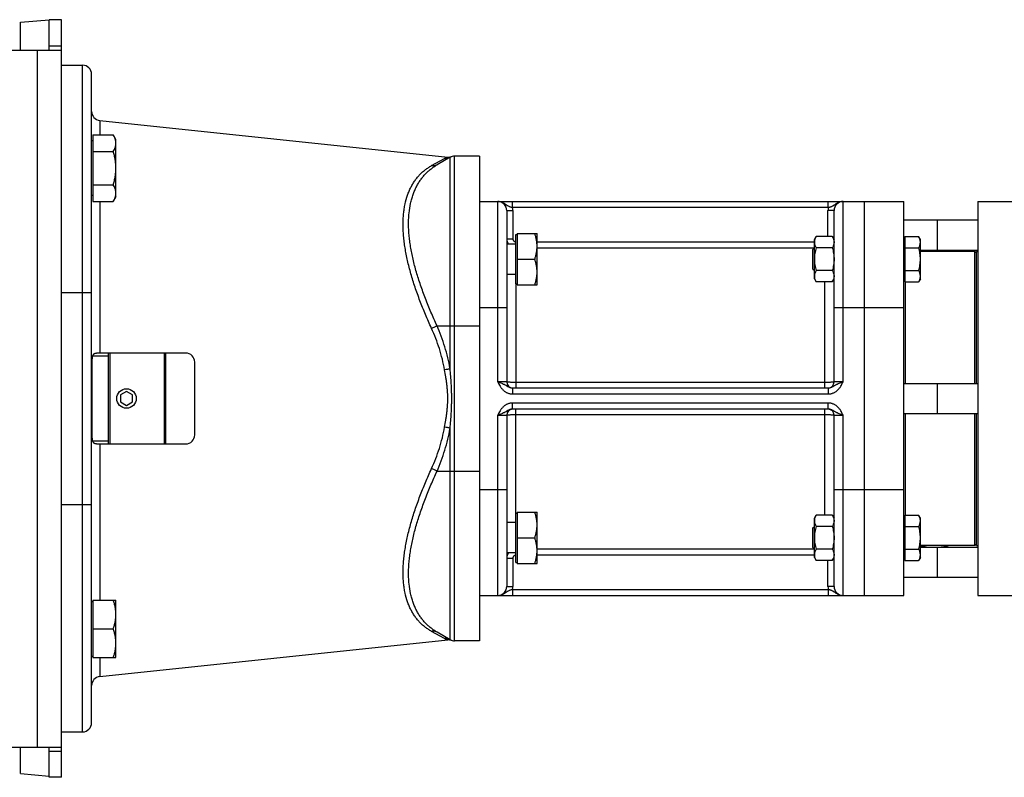
# Model space of a CAD drawing. Units: millimetres. Extents: x -1015 to 1830, y -453 to 914.
# Drawn here: x 802 to 1127, y 648 to 898 of the extents above; entities that cross this region are included whole.
import ezdxf

# ---------------------------------------------------------------- set-up
doc = ezdxf.new("R2010")
doc.units = ezdxf.units.MM
doc.header["$LTSCALE"] = 19.36
doc.layers.get('0').update_dxf_attribs({"linetype": 'CONTINUOUS'})
doc.layers.add('3_ALL_AXES', color=7, linetype='CONTINUOUS')
doc.layers.add('6_ALL_SURFS', color=7, linetype='CONTINUOUS')

msp = doc.modelspace()

# ---------------------------------------------------------------- linework, layer by layer
at = {"color": 7, "linetype": 'CONTINUOUS'}
for p, q in [((802.51, 896.83), (812.01, 897.66)), ((812.01, 897.66), (812.01, 897.66)), ((816.01, 897.66), (812.01, 897.66)), ((816.01, 647.67), (816.01, 897.66)), ((802.51, 887.66), (802.51, 896.83)), ((788.01, 887.66), (816.01, 887.66)), ((816.01, 882.66), (823.01, 882.66)), ((826.01, 665.66), (826.01, 879.66)), ((826.41, 859.65), (826.41, 837.71)), ((826.41, 859.65), (833.16, 859.65)), ((834.01, 858.18), (833.16, 859.65)), ((834.01, 839.18), (834.01, 858.18)), ((826.41, 857.68), (826.01, 857.68)), ((826.41, 854.16), (833.16, 854.16)), ((944.31, 852.26), (939.99, 849.76)), ((944.83, 852.5), (944.83, 852.5)), ((944.83, 852.5), (944.83, 852.5)), ((954.01, 852.66), (945.81, 852.66)), ((954.01, 852.66), (954.01, 692.66)), ((826.41, 843.19), (833.16, 843.19)), ((826.41, 839.68), (826.01, 839.68)), ((834.01, 839.18), (833.16, 837.71)), ((826.41, 837.71), (833.16, 837.71)), ((954.01, 837.66), (1094.01, 837.66)), ((1081.01, 707.66), (1081.01, 837.66)), ((1094.01, 707.66), (1094.01, 837.66)), ((1118.51, 837.66), (1118.51, 707.66)), ((963.01, 834.66), (963.01, 778.16)), ((1071.01, 778.16), (1071.01, 834.66)), ((1094.01, 831.66), (1118.51, 831.66)), ((1105.01, 831.66), (1105.01, 821.66)), ((966.01, 810.53), (966.01, 826.73)), ((966.01, 826.73), (966.41, 826.73)), ((966.41, 827.13), (966.41, 810.13)), ((966.41, 827.13), (973.01, 827.13)), ((973.01, 810.13), (973.01, 827.13)), ((1064.51, 825.13), (1065.09, 826.13)), ((1070.43, 826.13), (1065.09, 826.13)), ((1070.43, 826.13), (1071.01, 825.13)), ((1094.41, 826.13), (1098.93, 826.13)), ((1094.41, 826.13), (1094.41, 811.12)), ((1099.51, 825.13), (1098.93, 826.13)), ((966.01, 823.63), (963.01, 823.63)), ((1064.01, 821.86), (1064.51, 822.36)), ((1064.51, 812.13), (1064.51, 825.13)), ((1070.43, 822.38), (1065.09, 822.38)), ((1094.41, 824.73), (1094.01, 824.73)), ((1094.41, 822.38), (1098.93, 822.38)), ((1099.51, 812.13), (1099.51, 825.13)), ((1064.01, 815.39), (1064.01, 821.86)), ((1099.51, 821.66), (1118.51, 821.66)), ((1118.01, 820.66), (1117.51, 821.16)), ((1117.51, 777.66), (1117.51, 821.16)), ((966.41, 818.63), (972.25, 818.63)), ((966.01, 813.63), (963.01, 813.63)), ((1064.01, 815.39), (1064.51, 814.89)), ((1070.43, 814.87), (1065.09, 814.87)), ((1094.41, 812.53), (1094.01, 812.53)), ((1094.41, 814.87), (1098.93, 814.87)), ((966.01, 810.53), (966.41, 810.53)), ((966.41, 810.13), (973.01, 810.13)), ((1064.51, 812.13), (1065.09, 811.12)), ((1070.43, 811.12), (1065.09, 811.12)), ((1070.43, 811.12), (1071.01, 812.13)), ((1094.41, 811.12), (1098.93, 811.12)), ((1094.51, 811.12), (1094.51, 777.66)), ((1099.51, 812.13), (1098.93, 811.12)), ((831.51, 786.66), (826.28, 786.66)), ((831.51, 787.66), (831.51, 757.66)), ((857.01, 787.66), (831.67, 787.66)), ((832.01, 787.66), (832.01, 757.66)), ((850.01, 757.66), (850.01, 787.66)), ((850.51, 757.66), (850.51, 787.66)), ((826.1, 785.06), (826.1, 760.27)), ((860.01, 760.66), (860.01, 784.66)), ((1094.01, 777.66), (1118.51, 777.66)), ((1105.01, 777.66), (1105.01, 767.66)), ((837.51, 774.97), (835.51, 773.82)), ((835.51, 773.82), (835.51, 771.51)), ((839.51, 773.82), (837.51, 774.97)), ((839.51, 771.51), (839.51, 773.82)), ((964.91, 776.16), (1069.11, 776.16)), ((835.51, 771.51), (837.51, 770.35)), ((837.51, 770.35), (839.51, 771.51)), ((963.01, 767.16), (963.01, 710.66)), ((1069.11, 769.16), (964.91, 769.16)), ((1071.01, 710.66), (1071.01, 767.16)), ((1094.01, 767.66), (1118.51, 767.66)), ((1094.51, 767.66), (1094.51, 734.21)), ((1117.51, 724.16), (1117.51, 767.66)), ((826.28, 758.66), (831.51, 758.66)), ((831.67, 757.66), (857.01, 757.66)), ((966.01, 734.8), (966.41, 734.8)), ((966.01, 718.6), (966.01, 734.8)), ((966.41, 735.2), (973.01, 735.2)), ((966.41, 735.2), (966.41, 718.2)), ((973.01, 718.2), (973.01, 735.2)), ((966.01, 731.7), (963.01, 731.7)), ((1064.51, 733.2), (1065.09, 734.21)), ((1064.51, 720.2), (1064.51, 733.2)), ((1070.43, 734.21), (1065.09, 734.21)), ((1070.43, 734.21), (1071.01, 733.2)), ((1094.41, 732.8), (1094.01, 732.8)), ((1094.41, 734.21), (1098.93, 734.21)), ((1094.41, 734.21), (1094.41, 719.2)), ((1099.51, 733.2), (1098.93, 734.21)), ((1099.51, 720.2), (1099.51, 733.2)), ((1064.01, 729.94), (1064.51, 730.44)), ((1064.01, 723.47), (1064.01, 729.94)), ((1070.43, 730.45), (1065.09, 730.45)), ((1094.41, 730.45), (1098.93, 730.45)), ((966.41, 726.7), (972.25, 726.7)), ((1118.01, 724.66), (1117.51, 724.16)), ((966.01, 721.7), (963.01, 721.7)), ((1064.01, 723.47), (1064.51, 722.97)), ((1070.43, 722.95), (1065.09, 722.95)), ((1094.41, 722.95), (1098.93, 722.95)), ((1099.51, 723.66), (1118.51, 723.66)), ((1099.97, 724.01), (1099.97, 723.66)), ((1105.01, 723.66), (1105.01, 713.66)), ((1108.05, 724.01), (1108.05, 723.66)), ((966.01, 718.6), (966.41, 718.6)), ((966.41, 718.2), (973.01, 718.2)), ((1064.51, 720.2), (1065.09, 719.2)), ((1070.43, 719.2), (1065.09, 719.2)), ((1070.43, 719.2), (1071.01, 720.2)), ((1094.41, 720.6), (1094.01, 720.6)), ((1094.41, 719.2), (1098.93, 719.2)), ((1099.51, 720.2), (1098.93, 719.2)), ((1094.01, 713.66), (1118.51, 713.66)), ((826.01, 705.65), (826.41, 705.65)), ((826.41, 706.15), (826.41, 687.15)), ((826.41, 706.15), (834.01, 706.15)), ((834.01, 687.15), (834.01, 706.15)), ((954.01, 707.66), (1094.01, 707.66)), ((826.41, 696.65), (833.16, 696.65)), ((944.31, 693.07), (939.99, 695.56)), ((954.01, 692.66), (945.81, 692.66)), ((826.01, 687.65), (826.41, 687.65)), ((826.41, 687.15), (834.01, 687.15)), ((816.01, 662.66), (823.01, 662.66)), ((788.01, 657.66), (816.01, 657.66)), ((802.51, 648.92), (802.51, 657.66)), ((802.51, 648.92), (812.01, 648.07)), ((816.01, 647.66), (812.01, 647.66))]:
    msp.add_line(p, q, dxfattribs=at)
at = {"color": 3, "linetype": 'CONTINUOUS'}
for p, q in [((812.01, 887.66), (812.01, 897.66)), ((812.01, 647.67), (812.01, 657.66))]:
    msp.add_line(p, q, dxfattribs=at)
at = {"color": 9, "linetype": 'CONTINUOUS'}
for p, q in [((808.01, 887.66), (808.01, 657.66)), ((812.01, 889.04), (816.01, 889.04)), ((823.01, 662.66), (823.01, 882.66)), ((828.7, 864.42), (828.7, 859.65)), ((938.17, 849.51), (942.5, 851.9)), ((944.31, 782.47), (944.31, 852.26)), ((945.81, 692.66), (945.81, 852.66)), ((828.7, 837.71), (828.7, 787.65)), ((960.01, 778.16), (960.01, 837.66)), ((964.91, 835.66), (964.91, 837.66)), ((1069.11, 835.66), (964.91, 835.66)), ((1069.11, 835.66), (1069.11, 837.66)), ((1074.01, 778.16), (1074.01, 837.66)), ((963.01, 834.66), (965.01, 834.66)), ((965.01, 834.66), (965.01, 825.38)), ((1071.01, 834.66), (1069.01, 834.66)), ((1069.01, 826.13), (1069.01, 834.66)), ((963.01, 825.38), (965.01, 825.38)), ((1071.01, 825.38), (1070.87, 825.38)), ((973.01, 824.37), (1064.51, 824.37)), ((973.01, 822.38), (1064.51, 822.38)), ((966.01, 810.53), (966.01, 776.16)), ((1068.01, 776.16), (1068.01, 811.12)), ((816.01, 807.66), (826.01, 807.66)), ((954.01, 802.66), (963.01, 802.66)), ((1071.01, 802.66), (1094.01, 802.66)), ((939.99, 796.66), (954.01, 796.66)), ((963.01, 778.16), (960.01, 778.16)), ((1068.01, 777.95), (966.01, 777.95)), ((1074.01, 778.16), (1071.01, 778.16)), ((964.91, 776.16), (964.91, 774.16)), ((964.91, 774.16), (1069.11, 774.16)), ((1069.11, 776.16), (1069.11, 774.16)), ((1069.11, 771.16), (964.91, 771.16)), ((964.91, 769.16), (964.91, 771.16)), ((1069.11, 769.16), (1069.11, 771.16)), ((960.01, 767.16), (963.01, 767.16)), ((960.01, 707.66), (960.01, 767.16)), ((966.01, 734.8), (966.01, 769.16)), ((966.01, 767.38), (1068.01, 767.38)), ((1068.01, 734.21), (1068.01, 769.16)), ((1071.01, 767.16), (1074.01, 767.16)), ((1074.01, 707.66), (1074.01, 767.16)), ((944.31, 693.07), (944.31, 762.86)), ((828.7, 757.68), (828.7, 706.15)), ((939.99, 748.66), (954.01, 748.66)), ((954.01, 742.66), (963.01, 742.66)), ((1071.01, 742.66), (1094.01, 742.66)), ((816.01, 737.66), (826.01, 737.66)), ((1064.51, 722.94), (973.01, 722.94)), ((963.01, 719.95), (965.01, 719.95)), ((965.01, 719.95), (965.01, 710.66)), ((1064.51, 720.96), (973.01, 720.96)), ((1069.01, 710.66), (1069.01, 719.2)), ((1071.01, 719.95), (1070.87, 719.95)), ((963.01, 710.66), (965.01, 710.66)), ((964.91, 709.66), (1069.11, 709.66)), ((964.91, 709.66), (964.91, 707.66)), ((1071.01, 710.66), (1069.01, 710.66)), ((1069.11, 709.66), (1069.11, 707.66)), ((942.5, 693.43), (938.17, 695.82)), ((828.7, 687.15), (828.7, 680.91)), ((812.01, 656.28), (816.01, 656.28))]:
    msp.add_line(p, q, dxfattribs=at)
at = {"color": 7, "linetype": 'CONTINUOUS'}
msp.add_circle((837.51, 772.66), 3.23, dxfattribs=at)
for centre, radius, start, end in [((823.01, 879.66), 3, 0, 90), ((829.01, 867.4), 3, 180, 264), ((943.85, 855.33), 3, 264, 289.0114), ((945.81, 849.66), 3, 90, 120), ((960.01, 834.66), 3, 0, 90), ((1074.01, 834.66), 3, 90, 180), ((831.64, 533.1), 254.56, 89.9944, 90.663), ((857.01, 784.66), 3, 0, 90), ((965.01, 778.16), 2, 180, 267.2727), ((1069.01, 778.16), 2, 272.7273, 360), ((965.01, 767.16), 2, 92.7273, 180), ((1069.01, 767.16), 2, 0, 87.2727), ((857.01, 760.66), 3, 270, 360), ((831.66, 1015.21), 257.55, 269.3408, 270.0017), ((1173.16, 777.1), 90.72, 215.7368, 216.0836), ((1035.89, 776.35), 89.45, 323.9139, 324.2656), ((960.01, 710.66), 3, 270, 360), ((1074.01, 710.66), 3, 180, 270), ((943.85, 689.99), 3, 70.9886, 96), ((945.81, 695.66), 3, 240, 270), ((829.01, 677.92), 3, 96, 180), ((823.01, 665.66), 3, 270, 360)]:
    msp.add_arc(centre, radius, start, end, dxfattribs=at)
at = {"color": 9, "linetype": 'CONTINUOUS'}
for centre, radius, start, end in [((960.01, 834.66), 5, 0, 11.537), ((1074.01, 834.66), 5, 168.463, 180), ((966, 825.38), 2.99, 180.004, 215.8669), ((1068.02, 825.38), 2.99, 355.4803, 359.9991), ((966, 719.95), 2.99, 144.1331, 179.996), ((1068.02, 719.95), 2.99, 0.0009, 4.5197), ((960.01, 710.66), 5, 348.463, 360), ((1074.01, 710.66), 5, 180, 191.537)]:
    msp.add_arc(centre, radius, start, end, dxfattribs=at)
at = {"color": 7, "linetype": 'CONTINUOUS'}
for points, knots in [([(834.01, 856.91), (834.01, 857.02), (834, 857.25), (833.96, 857.6), (833.88, 857.95), (833.75, 858.41), (833.52, 858.99), (833.29, 859.43), (833.16, 859.65)], [0, 0, 0, 0, 0.119943, 0.240515, 0.362279, 0.485686, 0.738448, 1, 1, 1, 1]), ([(833.16, 854.16), (833.29, 854.38), (833.52, 854.82), (833.75, 855.4), (833.88, 855.86), (833.96, 856.21), (834, 856.56), (834.01, 856.79), (834.01, 856.91)], [0, 0, 0, 0, 0.261552, 0.514314, 0.637721, 0.759485, 0.880057, 1, 1, 1, 1]), ([(834.01, 848.68), (834.01, 849.14), (833.97, 850.07), (833.8, 851.45), (833.53, 852.82), (833.29, 853.72), (833.16, 854.16)], [0, 0, 0, 0, 0.249983, 0.499976, 0.749982, 1, 1, 1, 1]), ([(833.16, 843.19), (833.29, 843.64), (833.53, 844.54), (833.8, 845.9), (833.97, 847.29), (834.01, 848.21), (834.01, 848.68)], [0, 0, 0, 0, 0.250018, 0.500024, 0.750017, 1, 1, 1, 1]), ([(834.01, 840.45), (834.01, 840.57), (834, 840.8), (833.96, 841.15), (833.88, 841.49), (833.75, 841.96), (833.52, 842.53), (833.29, 842.97), (833.16, 843.19)], [0, 0, 0, 0, 0.119943, 0.240515, 0.362279, 0.485686, 0.738448, 1, 1, 1, 1]), ([(833.16, 837.71), (833.29, 837.93), (833.52, 838.37), (833.75, 838.94), (833.88, 839.41), (833.96, 839.75), (834, 840.1), (834.01, 840.33), (834.01, 840.45)], [0, 0, 0, 0, 0.261552, 0.514314, 0.637721, 0.759485, 0.880057, 1, 1, 1, 1]), ([(973.01, 822.88), (973.01, 823.24), (972.98, 823.96), (972.82, 825.03), (972.58, 826.09), (972.37, 826.78), (972.25, 827.13)], [0, 0, 0, 0, 0.248843, 0.498242, 0.748576, 1, 1, 1, 1]), ([(1065.09, 826.13), (1065, 825.98), (1064.85, 825.68), (1064.66, 825.21), (1064.56, 824.81), (1064.52, 824.49), (1064.51, 824.33), (1064.51, 824.26)], [0, 0, 0, 0, 0.261592, 0.514394, 0.759441, 0.880036, 1, 1, 1, 1]), ([(1070.43, 826.13), (1070.52, 825.98), (1070.68, 825.68), (1070.86, 825.21), (1070.96, 824.81), (1071, 824.49), (1071.01, 824.33), (1071.01, 824.26)], [0, 0, 0, 0, 0.261592, 0.514394, 0.759441, 0.880036, 1, 1, 1, 1]), ([(1099.51, 824.26), (1099.51, 824.33), (1099.5, 824.49), (1099.46, 824.81), (1099.36, 825.21), (1099.18, 825.68), (1099.02, 825.98), (1098.93, 826.13)], [0, 0, 0, 0, 0.119964, 0.240557, 0.485603, 0.738406, 1, 1, 1, 1]), ([(972.25, 818.63), (972.37, 818.97), (972.58, 819.67), (972.82, 820.72), (972.98, 821.8), (973.01, 822.52), (973.01, 822.88)], [0, 0, 0, 0, 0.251424, 0.501758, 0.751157, 1, 1, 1, 1]), ([(1064.51, 824.26), (1064.51, 824.18), (1064.52, 824.02), (1064.56, 823.7), (1064.66, 823.3), (1064.85, 822.83), (1065, 822.53), (1065.09, 822.38)], [0, 0, 0, 0, 0.119964, 0.240557, 0.485603, 0.738406, 1, 1, 1, 1]), ([(1065.09, 822.38), (1065, 822.07), (1064.84, 821.46), (1064.66, 820.52), (1064.54, 819.58), (1064.51, 818.94), (1064.51, 818.63)], [0, 0, 0, 0, 0.250015, 0.500019, 0.750012, 1, 1, 1, 1]), ([(1071.01, 824.26), (1071.01, 824.18), (1071, 824.02), (1070.96, 823.7), (1070.86, 823.3), (1070.68, 822.83), (1070.52, 822.53), (1070.43, 822.38)], [0, 0, 0, 0, 0.119964, 0.240557, 0.485603, 0.738406, 1, 1, 1, 1]), ([(1070.43, 822.38), (1070.52, 822.07), (1070.68, 821.46), (1070.87, 820.52), (1070.98, 819.58), (1071.01, 818.94), (1071.01, 818.63)], [0, 0, 0, 0, 0.250015, 0.500019, 0.750012, 1, 1, 1, 1]), ([(1098.93, 822.38), (1099.02, 822.53), (1099.18, 822.83), (1099.36, 823.3), (1099.46, 823.7), (1099.5, 824.02), (1099.51, 824.18), (1099.51, 824.26)], [0, 0, 0, 0, 0.261592, 0.514394, 0.759441, 0.880036, 1, 1, 1, 1]), ([(1099.51, 818.63), (1099.51, 818.94), (1099.48, 819.58), (1099.37, 820.52), (1099.18, 821.46), (1099.02, 822.07), (1098.93, 822.38)], [0, 0, 0, 0, 0.249986, 0.499979, 0.749983, 1, 1, 1, 1]), ([(973.01, 814.38), (973.01, 814.74), (972.98, 815.46), (972.82, 816.53), (972.58, 817.59), (972.37, 818.28), (972.25, 818.63)], [0, 0, 0, 0, 0.248843, 0.498242, 0.748576, 1, 1, 1, 1]), ([(1064.51, 818.63), (1064.51, 818.31), (1064.54, 817.67), (1064.66, 816.73), (1064.84, 815.79), (1065, 815.18), (1065.09, 814.87)], [0, 0, 0, 0, 0.249986, 0.499979, 0.749983, 1, 1, 1, 1]), ([(1071.01, 818.63), (1071.01, 818.31), (1070.98, 817.67), (1070.87, 816.73), (1070.68, 815.79), (1070.52, 815.18), (1070.43, 814.87)], [0, 0, 0, 0, 0.249986, 0.499979, 0.749983, 1, 1, 1, 1]), ([(1098.93, 814.87), (1099.02, 815.18), (1099.18, 815.79), (1099.37, 816.73), (1099.48, 817.67), (1099.51, 818.31), (1099.51, 818.63)], [0, 0, 0, 0, 0.250015, 0.500019, 0.750012, 1, 1, 1, 1]), ([(972.25, 810.13), (972.37, 810.47), (972.58, 811.17), (972.82, 812.22), (972.98, 813.3), (973.01, 814.02), (973.01, 814.38)], [0, 0, 0, 0, 0.251424, 0.501758, 0.751157, 1, 1, 1, 1]), ([(1065.09, 814.87), (1065, 814.72), (1064.85, 814.42), (1064.66, 813.95), (1064.56, 813.55), (1064.52, 813.24), (1064.51, 813.08), (1064.51, 813)], [0, 0, 0, 0, 0.261592, 0.514394, 0.759441, 0.880036, 1, 1, 1, 1]), ([(1064.51, 813), (1064.51, 812.92), (1064.52, 812.76), (1064.56, 812.44), (1064.66, 812.04), (1064.85, 811.57), (1065, 811.27), (1065.09, 811.12)], [0, 0, 0, 0, 0.119964, 0.240557, 0.485603, 0.738406, 1, 1, 1, 1]), ([(1070.43, 814.87), (1070.52, 814.72), (1070.68, 814.42), (1070.86, 813.95), (1070.96, 813.55), (1071, 813.24), (1071.01, 813.08), (1071.01, 813)], [0, 0, 0, 0, 0.261592, 0.514394, 0.759441, 0.880036, 1, 1, 1, 1]), ([(1071.01, 813), (1071.01, 812.92), (1071, 812.76), (1070.96, 812.44), (1070.86, 812.04), (1070.68, 811.57), (1070.52, 811.27), (1070.43, 811.12)], [0, 0, 0, 0, 0.119964, 0.240557, 0.485603, 0.738406, 1, 1, 1, 1]), ([(1099.51, 813), (1099.51, 813.08), (1099.5, 813.24), (1099.46, 813.55), (1099.36, 813.95), (1099.18, 814.42), (1099.02, 814.72), (1098.93, 814.87)], [0, 0, 0, 0, 0.119964, 0.240557, 0.485603, 0.738406, 1, 1, 1, 1]), ([(1098.93, 811.12), (1099.02, 811.27), (1099.18, 811.57), (1099.36, 812.04), (1099.46, 812.44), (1099.5, 812.76), (1099.51, 812.92), (1099.51, 813)], [0, 0, 0, 0, 0.261592, 0.514394, 0.759441, 0.880036, 1, 1, 1, 1]), ([(828.7, 787.65), (828.59, 787.65), (828.37, 787.64), (828.06, 787.63), (827.75, 787.61), (827.47, 787.57), (827.2, 787.52), (826.96, 787.44), (826.78, 787.35), (826.66, 787.25), (826.58, 787.18), (826.5, 787.09), (826.41, 786.97), (826.32, 786.79), (826.24, 786.55), (826.18, 786.29), (826.15, 786), (826.12, 785.7), (826.11, 785.38), (826.1, 785.17), (826.1, 785.06)], [0, 0, 0, 0, 0.073618, 0.145351, 0.214258, 0.279488, 0.34042, 0.396921, 0.449657, 0.475123, 0.500326, 0.525565, 0.551129, 0.604155, 0.660868, 0.721788, 0.786782, 0.855322, 0.926674, 1, 1, 1, 1]), ([(826.1, 760.27), (826.1, 760.16), (826.11, 759.95), (826.12, 759.63), (826.15, 759.33), (826.18, 759.04), (826.24, 758.78), (826.32, 758.54), (826.41, 758.36), (826.5, 758.23), (826.58, 758.15), (826.66, 758.07), (826.78, 757.98), (826.96, 757.89), (827.2, 757.81), (827.47, 757.76), (827.75, 757.72), (828.06, 757.7), (828.37, 757.69), (828.59, 757.68), (828.7, 757.68)], [0, 0, 0, 0, 0.073326, 0.144678, 0.213218, 0.278212, 0.339132, 0.395845, 0.448871, 0.474435, 0.499674, 0.524877, 0.550343, 0.603079, 0.65958, 0.720512, 0.785742, 0.854649, 0.926382, 1, 1, 1, 1]), ([(973.01, 730.95), (973.01, 731.31), (972.98, 732.03), (972.82, 733.1), (972.58, 734.16), (972.37, 734.86), (972.25, 735.2)], [0, 0, 0, 0, 0.248843, 0.498242, 0.748576, 1, 1, 1, 1]), ([(1065.09, 734.21), (1065, 734.06), (1064.85, 733.76), (1064.66, 733.29), (1064.56, 732.89), (1064.52, 732.57), (1064.51, 732.41), (1064.51, 732.33)], [0, 0, 0, 0, 0.261592, 0.514394, 0.759441, 0.880036, 1, 1, 1, 1]), ([(1064.51, 732.33), (1064.51, 732.25), (1064.52, 732.09), (1064.56, 731.77), (1064.66, 731.37), (1064.85, 730.91), (1065, 730.6), (1065.09, 730.45)], [0, 0, 0, 0, 0.119964, 0.240557, 0.485603, 0.738406, 1, 1, 1, 1]), ([(1070.43, 734.21), (1070.52, 734.06), (1070.68, 733.76), (1070.86, 733.29), (1070.96, 732.89), (1071, 732.57), (1071.01, 732.41), (1071.01, 732.33)], [0, 0, 0, 0, 0.261592, 0.514394, 0.759441, 0.880036, 1, 1, 1, 1]), ([(1071.01, 732.33), (1071.01, 732.25), (1071, 732.09), (1070.96, 731.77), (1070.86, 731.37), (1070.68, 730.91), (1070.52, 730.6), (1070.43, 730.45)], [0, 0, 0, 0, 0.119964, 0.240557, 0.485603, 0.738406, 1, 1, 1, 1]), ([(1099.51, 732.33), (1099.51, 732.41), (1099.5, 732.57), (1099.46, 732.89), (1099.36, 733.29), (1099.18, 733.76), (1099.02, 734.06), (1098.93, 734.21)], [0, 0, 0, 0, 0.119964, 0.240557, 0.485603, 0.738406, 1, 1, 1, 1]), ([(1098.93, 730.45), (1099.02, 730.6), (1099.18, 730.91), (1099.36, 731.37), (1099.46, 731.77), (1099.5, 732.09), (1099.51, 732.25), (1099.51, 732.33)], [0, 0, 0, 0, 0.261592, 0.514394, 0.759441, 0.880036, 1, 1, 1, 1]), ([(972.25, 726.7), (972.37, 727.05), (972.58, 727.74), (972.82, 728.8), (972.98, 729.87), (973.01, 730.59), (973.01, 730.95)], [0, 0, 0, 0, 0.251424, 0.501758, 0.751157, 1, 1, 1, 1]), ([(1065.09, 730.45), (1065, 730.15), (1064.84, 729.54), (1064.66, 728.6), (1064.54, 727.65), (1064.51, 727.02), (1064.51, 726.7)], [0, 0, 0, 0, 0.250015, 0.500019, 0.750012, 1, 1, 1, 1]), ([(1070.43, 730.45), (1070.52, 730.15), (1070.68, 729.54), (1070.87, 728.6), (1070.98, 727.65), (1071.01, 727.02), (1071.01, 726.7)], [0, 0, 0, 0, 0.250015, 0.500019, 0.750012, 1, 1, 1, 1]), ([(1099.51, 726.7), (1099.51, 727.02), (1099.48, 727.65), (1099.37, 728.6), (1099.18, 729.54), (1099.02, 730.15), (1098.93, 730.45)], [0, 0, 0, 0, 0.249986, 0.499979, 0.749983, 1, 1, 1, 1]), ([(973.01, 722.45), (973.01, 722.81), (972.98, 723.53), (972.82, 724.6), (972.58, 725.66), (972.37, 726.36), (972.25, 726.7)], [0, 0, 0, 0, 0.248843, 0.498242, 0.748576, 1, 1, 1, 1]), ([(1064.51, 726.7), (1064.51, 726.38), (1064.54, 725.75), (1064.66, 724.8), (1064.84, 723.87), (1065, 723.25), (1065.09, 722.95)], [0, 0, 0, 0, 0.249986, 0.499979, 0.749983, 1, 1, 1, 1]), ([(1071.01, 726.7), (1071.01, 726.38), (1070.98, 725.75), (1070.87, 724.8), (1070.68, 723.87), (1070.52, 723.25), (1070.43, 722.95)], [0, 0, 0, 0, 0.249986, 0.499979, 0.749983, 1, 1, 1, 1]), ([(1098.93, 722.95), (1099.02, 723.25), (1099.18, 723.87), (1099.37, 724.8), (1099.48, 725.75), (1099.51, 726.38), (1099.51, 726.7)], [0, 0, 0, 0, 0.250015, 0.500019, 0.750012, 1, 1, 1, 1]), ([(972.25, 718.2), (972.37, 718.55), (972.58, 719.24), (972.82, 720.3), (972.98, 721.37), (973.01, 722.09), (973.01, 722.45)], [0, 0, 0, 0, 0.251424, 0.501758, 0.751157, 1, 1, 1, 1]), ([(1065.09, 722.95), (1065, 722.8), (1064.85, 722.5), (1064.66, 722.03), (1064.56, 721.63), (1064.52, 721.31), (1064.51, 721.15), (1064.51, 721.07)], [0, 0, 0, 0, 0.261592, 0.514394, 0.759441, 0.880036, 1, 1, 1, 1]), ([(1070.43, 722.95), (1070.52, 722.8), (1070.68, 722.5), (1070.86, 722.03), (1070.96, 721.63), (1071, 721.31), (1071.01, 721.15), (1071.01, 721.07)], [0, 0, 0, 0, 0.261592, 0.514394, 0.759441, 0.880036, 1, 1, 1, 1]), ([(1099.51, 721.07), (1099.51, 721.15), (1099.5, 721.31), (1099.46, 721.63), (1099.36, 722.03), (1099.18, 722.5), (1099.02, 722.8), (1098.93, 722.95)], [0, 0, 0, 0, 0.119964, 0.240557, 0.485603, 0.738406, 1, 1, 1, 1]), ([(1099.51, 724.11), (1099.72, 724.06), (1100.56, 723.88), (1101.41, 723.74), (1102.06, 723.66)], [0, 0, 0, 0, 0.244873, 1, 1, 1, 1]), ([(1105.96, 723.66), (1106.2, 723.69), (1107.13, 723.81), (1108.05, 724), (1108.73, 724.16)], [0, 0, 0, 0, 0.255657, 1, 1, 1, 1]), ([(1064.51, 721.07), (1064.51, 720.99), (1064.52, 720.83), (1064.56, 720.51), (1064.66, 720.12), (1064.85, 719.65), (1065, 719.35), (1065.09, 719.2)], [0, 0, 0, 0, 0.119964, 0.240557, 0.485603, 0.738406, 1, 1, 1, 1]), ([(1071.01, 721.07), (1071.01, 720.99), (1071, 720.83), (1070.96, 720.51), (1070.86, 720.12), (1070.68, 719.65), (1070.52, 719.35), (1070.43, 719.2)], [0, 0, 0, 0, 0.119964, 0.240557, 0.485603, 0.738406, 1, 1, 1, 1]), ([(1098.93, 719.2), (1099.02, 719.35), (1099.18, 719.65), (1099.36, 720.12), (1099.46, 720.51), (1099.5, 720.83), (1099.51, 720.99), (1099.51, 721.07)], [0, 0, 0, 0, 0.261592, 0.514394, 0.759441, 0.880036, 1, 1, 1, 1]), ([(834.01, 701.4), (834.01, 701.8), (833.97, 702.61), (833.8, 703.81), (833.53, 704.99), (833.29, 705.76), (833.16, 706.15)], [0, 0, 0, 0, 0.248842, 0.49824, 0.748575, 1, 1, 1, 1]), ([(833.16, 696.65), (833.29, 697.04), (833.53, 697.81), (833.8, 698.99), (833.97, 700.19), (834.01, 701), (834.01, 701.4)], [0, 0, 0, 0, 0.251425, 0.50176, 0.751158, 1, 1, 1, 1]), ([(834.01, 691.9), (834.01, 692.3), (833.97, 693.11), (833.8, 694.31), (833.53, 695.49), (833.29, 696.26), (833.16, 696.65)], [0, 0, 0, 0, 0.248842, 0.49824, 0.748575, 1, 1, 1, 1]), ([(833.16, 687.15), (833.29, 687.54), (833.53, 688.31), (833.8, 689.49), (833.97, 690.69), (834.01, 691.5), (834.01, 691.9)], [0, 0, 0, 0, 0.251425, 0.50176, 0.751158, 1, 1, 1, 1])]:
    msp.add_open_spline(points, degree=3, knots=knots, dxfattribs=at)
at = {"color": 9, "linetype": 'CONTINUOUS'}
for points, knots in [([(942.5, 851.9), (942.57, 851.94), (942.7, 852.01), (942.87, 852.08), (942.99, 852.14), (943.08, 852.18), (943.16, 852.21), (943.23, 852.24), (943.3, 852.27), (943.36, 852.29), (943.4, 852.3), (943.44, 852.32), (943.46, 852.32), (943.47, 852.33), (943.49, 852.33), (943.5, 852.34), (943.52, 852.34), (943.52, 852.35), (943.53, 852.35), (943.53, 852.35), (943.53, 852.35), (943.54, 852.35), (943.54, 852.35), (943.54, 852.35), (943.54, 852.35)], [0, 0, 0, 0, 0.205892, 0.395543, 0.483376, 0.565995, 0.642938, 0.713722, 0.777841, 0.834779, 0.884029, 0.905616, 0.925104, 0.942437, 0.957564, 0.970444, 0.98104, 0.989315, 0.992573, 0.995242, 0.997321, 0.998808, 0.999702, 1, 1, 1, 1]), ([(944.31, 852.26), (944.18, 852.18), (943.9, 852.05), (943.44, 851.92), (942.97, 851.86), (942.66, 851.88), (942.5, 851.9)], [0, 0, 0, 0, 0.249407, 0.499067, 0.749206, 1, 1, 1, 1]), ([(938.17, 795.8), (937.49, 797.32), (936.16, 800.34), (934.34, 804.88), (932.99, 808.65), (932.02, 811.64), (931.37, 813.83), (930.78, 816.01), (930.26, 818.15), (929.81, 820.26), (929.44, 822.32), (929.15, 824.34), (928.94, 826.31), (928.82, 828.23), (928.77, 830.09), (928.81, 831.88), (928.94, 833.6), (929.15, 835.26), (929.52, 837.32), (930.06, 839.28), (930.76, 841.1), (931.35, 842.36), (932.01, 843.54), (932.73, 844.64), (933.51, 845.65), (934.34, 846.59), (935.23, 847.44), (936.16, 848.21), (937.14, 848.9), (937.83, 849.31), (938.17, 849.51)], [0, 0, 0, 0, 0.085381, 0.16917, 0.250926, 0.290895, 0.330175, 0.368703, 0.406416, 0.443255, 0.479162, 0.514087, 0.547986, 0.580824, 0.612576, 0.643231, 0.67279, 0.701269, 0.728695, 0.780547, 0.805119, 0.828876, 0.8519, 0.874278, 0.896101, 0.917459, 0.938442, 0.959138, 0.979631, 1, 1, 1, 1]), ([(939.99, 796.66), (939.3, 798.15), (937.99, 801.12), (936.17, 805.57), (934.82, 809.28), (933.85, 812.21), (933.2, 814.37), (932.6, 816.5), (932.08, 818.61), (931.63, 820.68), (931.26, 822.71), (930.97, 824.7), (930.76, 826.64), (930.63, 828.53), (930.59, 830.36), (930.63, 832.13), (930.79, 834.36), (931.12, 836.5), (931.62, 838.53), (932.07, 839.94), (932.59, 841.28), (933.18, 842.54), (933.84, 843.72), (934.56, 844.82), (935.34, 845.84), (936.17, 846.78), (937.05, 847.64), (937.99, 848.43), (938.96, 849.14), (939.64, 849.56), (939.99, 849.76)], [0, 0, 0, 0, 0.084925, 0.168235, 0.249506, 0.289237, 0.328283, 0.366584, 0.404082, 0.440718, 0.476438, 0.511196, 0.54495, 0.577668, 0.60933, 0.639928, 0.669466, 0.725427, 0.751947, 0.777556, 0.802318, 0.826305, 0.849596, 0.872272, 0.894416, 0.916112, 0.937442, 0.958483, 0.979312, 1, 1, 1, 1]), ([(939.99, 849.76), (939.85, 849.69), (939.57, 849.56), (939.12, 849.45), (938.65, 849.43), (938.33, 849.47), (938.17, 849.51)], [0, 0, 0, 0, 0.24584, 0.493487, 0.744503, 1, 1, 1, 1]), ([(964.91, 835.66), (964.79, 835.69), (964.56, 835.74), (964.22, 835.83), (963.9, 835.94), (963.6, 836.08), (963.31, 836.24), (963.04, 836.41), (962.78, 836.6), (962.51, 836.78), (962.24, 836.96), (961.95, 837.13), (961.65, 837.29), (961.34, 837.42), (961.02, 837.53), (960.69, 837.61), (960.35, 837.65), (960.12, 837.66), (960.01, 837.66)], [0, 0, 0, 0, 0.066783, 0.132274, 0.195794, 0.257403, 0.317736, 0.377606, 0.437659, 0.498247, 0.559479, 0.621325, 0.683697, 0.746491, 0.809605, 0.872948, 0.936438, 1, 1, 1, 1]), ([(1074.01, 837.66), (1073.9, 837.66), (1073.67, 837.65), (1073.33, 837.61), (1073, 837.53), (1072.68, 837.42), (1072.37, 837.29), (1072.07, 837.13), (1071.79, 836.96), (1071.51, 836.78), (1071.25, 836.6), (1070.98, 836.41), (1070.71, 836.24), (1070.42, 836.08), (1070.12, 835.94), (1069.8, 835.83), (1069.46, 835.74), (1069.23, 835.69), (1069.11, 835.66)], [0, 0, 0, 0, 0.063562, 0.127052, 0.190395, 0.253509, 0.316303, 0.378675, 0.440521, 0.501753, 0.562341, 0.622394, 0.682264, 0.742597, 0.804206, 0.867726, 0.933217, 1, 1, 1, 1]), ([(965.01, 825.38), (965.01, 825.31), (965.02, 825.18), (965.08, 824.99), (965.17, 824.82), (965.3, 824.66), (965.45, 824.54), (965.62, 824.44), (965.81, 824.39), (965.95, 824.37), (966.01, 824.37)], [0, 0, 0, 0, 0.125003, 0.250006, 0.375007, 0.500008, 0.625007, 0.750006, 0.875003, 1, 1, 1, 1]), ([(939.99, 796.66), (939.85, 796.58), (939.56, 796.43), (939.12, 796.2), (938.65, 795.99), (938.33, 795.86), (938.17, 795.8)], [0, 0, 0, 0, 0.238323, 0.489121, 0.745405, 1, 1, 1, 1]), ([(944.31, 782.47), (944.1, 783.7), (943.59, 786.14), (942.6, 789.74), (941.41, 793.25), (940.48, 795.54), (939.99, 796.66)], [0, 0, 0, 0, 0.251928, 0.502691, 0.752092, 1, 1, 1, 1]), ([(942.5, 782.11), (942.29, 783.3), (941.78, 785.66), (940.79, 789.13), (939.59, 792.52), (938.67, 794.72), (938.17, 795.8)], [0, 0, 0, 0, 0.25188, 0.502619, 0.752032, 1, 1, 1, 1]), ([(944.31, 782.47), (944.17, 782.43), (943.88, 782.37), (943.28, 782.25), (942.81, 782.16), (942.5, 782.11)], [0, 0, 0, 0, 0.235, 0.484214, 1, 1, 1, 1]), ([(943.54, 772.66), (943.54, 773.06), (943.52, 773.86), (943.46, 775.05), (943.37, 776.23), (943.24, 777.42), (943.08, 778.6), (942.84, 780.16), (942.64, 781.33), (942.5, 782.11)], [0, 0, 0, 0, 0.125186, 0.250357, 0.375495, 0.500583, 0.6256, 0.750525, 1, 1, 1, 1]), ([(944.83, 772.66), (944.83, 773.07), (944.83, 773.89), (944.79, 775.53), (944.69, 777.57), (944.52, 780.02), (944.39, 781.65), (944.31, 782.47)], [0, 0, 0, 0, 0.125049, 0.250094, 0.50015, 0.750135, 1, 1, 1, 1]), ([(960.01, 778.16), (960.14, 777.91), (960.39, 777.41), (960.73, 776.81), (961.04, 776.34), (961.3, 776.01), (961.57, 775.69), (961.87, 775.39), (962.19, 775.12), (962.53, 774.88), (962.89, 774.66), (963.27, 774.49), (963.67, 774.34), (964.08, 774.24), (964.49, 774.18), (964.77, 774.16), (964.91, 774.16)], [0, 0, 0, 0, 0.125017, 0.250011, 0.312518, 0.375024, 0.437527, 0.500029, 0.56253, 0.625029, 0.687527, 0.750023, 0.812518, 0.875013, 0.937507, 1, 1, 1, 1]), ([(960.01, 778.16), (960.12, 778.13), (960.35, 778.05), (960.8, 777.9), (961.33, 777.71), (961.85, 777.49), (962.23, 777.3), (962.51, 777.16), (962.78, 777), (963.14, 776.78), (963.5, 776.56), (963.9, 776.37), (964.22, 776.26), (964.56, 776.18), (964.79, 776.16), (964.91, 776.16)], [0, 0, 0, 0, 0.067419, 0.134302, 0.264603, 0.38844, 0.447968, 0.506381, 0.564326, 0.622568, 0.742576, 0.805, 0.86893, 0.934045, 1, 1, 1, 1]), ([(966.01, 777.95), (965.82, 777.95), (965.43, 777.96), (964.88, 777.97), (964.36, 777.99), (963.97, 778.01), (963.7, 778.03), (963.52, 778.05), (963.39, 778.06), (963.3, 778.07), (963.24, 778.08), (963.19, 778.09), (963.14, 778.1), (963.1, 778.11), (963.07, 778.12), (963.05, 778.13), (963.03, 778.14), (963.02, 778.15), (963.01, 778.16), (963.01, 778.16)], [0, 0, 0, 0, 0.193541, 0.379672, 0.551275, 0.701809, 0.767357, 0.825581, 0.875944, 0.898033, 0.917997, 0.935794, 0.951395, 0.964778, 0.97594, 0.984903, 0.988581, 0.991745, 1, 1, 1, 1]), ([(1071.01, 778.16), (1071.01, 778.16), (1071, 778.15), (1070.99, 778.14), (1070.97, 778.13), (1070.95, 778.12), (1070.92, 778.11), (1070.88, 778.1), (1070.83, 778.09), (1070.78, 778.08), (1070.72, 778.07), (1070.63, 778.06), (1070.5, 778.05), (1070.32, 778.03), (1070.05, 778.01), (1069.66, 777.99), (1069.14, 777.97), (1068.59, 777.96), (1068.21, 777.95), (1068.01, 777.95)], [0, 0, 0, 0, 0.008255, 0.011419, 0.015097, 0.02406, 0.035222, 0.048605, 0.064206, 0.082003, 0.101967, 0.124056, 0.174419, 0.232643, 0.298191, 0.448725, 0.620328, 0.806459, 1, 1, 1, 1]), ([(1069.11, 774.16), (1069.25, 774.16), (1069.53, 774.18), (1069.95, 774.24), (1070.35, 774.34), (1070.75, 774.49), (1071.13, 774.66), (1071.49, 774.88), (1071.83, 775.12), (1072.15, 775.39), (1072.45, 775.69), (1072.73, 776.01), (1072.98, 776.34), (1073.29, 776.81), (1073.64, 777.41), (1073.89, 777.91), (1074.01, 778.16)], [0, 0, 0, 0, 0.062493, 0.124987, 0.187482, 0.249977, 0.312473, 0.374971, 0.43747, 0.499971, 0.562473, 0.624976, 0.687482, 0.749989, 0.874983, 1, 1, 1, 1]), ([(1069.11, 776.16), (1069.23, 776.16), (1069.46, 776.18), (1069.8, 776.26), (1070.12, 776.37), (1070.52, 776.56), (1070.88, 776.78), (1071.24, 777), (1071.51, 777.16), (1071.79, 777.3), (1072.17, 777.49), (1072.69, 777.71), (1073.23, 777.9), (1073.67, 778.05), (1073.9, 778.13), (1074.01, 778.16)], [0, 0, 0, 0, 0.065955, 0.13107, 0.195, 0.257424, 0.377432, 0.435674, 0.493619, 0.552032, 0.61156, 0.735397, 0.865698, 0.932581, 1, 1, 1, 1]), ([(942.5, 763.22), (942.64, 763.99), (942.84, 765.17), (943.08, 766.73), (943.24, 767.91), (943.37, 769.1), (943.46, 770.28), (943.52, 771.47), (943.54, 772.27), (943.54, 772.66)], [0, 0, 0, 0, 0.249475, 0.3744, 0.499417, 0.624505, 0.749643, 0.874814, 1, 1, 1, 1]), ([(944.31, 762.86), (944.39, 763.68), (944.52, 765.31), (944.69, 767.76), (944.79, 769.8), (944.83, 771.44), (944.83, 772.25), (944.83, 772.66)], [0, 0, 0, 0, 0.249865, 0.49985, 0.749906, 0.874951, 1, 1, 1, 1]), ([(964.91, 771.16), (964.77, 771.16), (964.49, 771.15), (964.08, 771.09), (963.67, 770.98), (963.27, 770.84), (962.89, 770.66), (962.53, 770.45), (962.19, 770.21), (961.87, 769.94), (961.57, 769.64), (961.3, 769.32), (961.04, 768.99), (960.73, 768.52), (960.39, 767.91), (960.14, 767.41), (960.01, 767.16)], [0, 0, 0, 0, 0.062493, 0.124987, 0.187482, 0.249977, 0.312473, 0.374971, 0.43747, 0.499971, 0.562473, 0.624976, 0.687482, 0.749989, 0.874983, 1, 1, 1, 1]), ([(1074.01, 767.16), (1073.89, 767.41), (1073.64, 767.91), (1073.29, 768.52), (1072.98, 768.99), (1072.73, 769.32), (1072.45, 769.64), (1072.15, 769.94), (1071.83, 770.21), (1071.49, 770.45), (1071.13, 770.66), (1070.75, 770.84), (1070.35, 770.98), (1069.95, 771.09), (1069.53, 771.15), (1069.25, 771.16), (1069.11, 771.16)], [0, 0, 0, 0, 0.125017, 0.250011, 0.312518, 0.375024, 0.437527, 0.500029, 0.56253, 0.625029, 0.687527, 0.750023, 0.812518, 0.875013, 0.937507, 1, 1, 1, 1]), ([(964.91, 769.16), (964.79, 769.16), (964.56, 769.15), (964.22, 769.07), (963.9, 768.95), (963.5, 768.77), (963.14, 768.54), (962.78, 768.33), (962.51, 768.17), (962.23, 768.03), (961.85, 767.84), (961.33, 767.62), (960.8, 767.43), (960.35, 767.28), (960.12, 767.2), (960.01, 767.16)], [0, 0, 0, 0, 0.065955, 0.13107, 0.195, 0.257424, 0.377432, 0.435674, 0.493619, 0.552032, 0.61156, 0.735397, 0.865698, 0.932581, 1, 1, 1, 1]), ([(963.01, 767.16), (963.01, 767.17), (963.02, 767.18), (963.03, 767.19), (963.05, 767.2), (963.07, 767.21), (963.1, 767.22), (963.14, 767.23), (963.19, 767.24), (963.24, 767.24), (963.3, 767.25), (963.39, 767.27), (963.52, 767.28), (963.7, 767.3), (963.97, 767.32), (964.36, 767.34), (964.88, 767.36), (965.43, 767.37), (965.82, 767.38), (966.01, 767.38)], [0, 0, 0, 0, 0.008255, 0.011419, 0.015097, 0.02406, 0.035222, 0.048605, 0.064206, 0.082003, 0.101967, 0.124056, 0.174419, 0.232643, 0.298191, 0.448725, 0.620328, 0.806459, 1, 1, 1, 1]), ([(1068.01, 767.38), (1068.21, 767.38), (1068.59, 767.37), (1069.14, 767.36), (1069.66, 767.34), (1070.05, 767.32), (1070.32, 767.3), (1070.5, 767.28), (1070.63, 767.27), (1070.72, 767.25), (1070.78, 767.24), (1070.83, 767.24), (1070.88, 767.23), (1070.92, 767.22), (1070.95, 767.21), (1070.97, 767.2), (1070.99, 767.19), (1071, 767.18), (1071.01, 767.17), (1071.01, 767.16)], [0, 0, 0, 0, 0.193541, 0.379672, 0.551275, 0.701809, 0.767357, 0.825581, 0.875944, 0.898033, 0.917997, 0.935794, 0.951395, 0.964778, 0.97594, 0.984903, 0.988581, 0.991745, 1, 1, 1, 1]), ([(1074.01, 767.16), (1073.9, 767.2), (1073.67, 767.28), (1073.23, 767.43), (1072.69, 767.62), (1072.17, 767.84), (1071.79, 768.03), (1071.51, 768.17), (1071.24, 768.33), (1070.88, 768.54), (1070.52, 768.77), (1070.12, 768.95), (1069.8, 769.07), (1069.46, 769.15), (1069.23, 769.16), (1069.11, 769.16)], [0, 0, 0, 0, 0.067419, 0.134302, 0.264603, 0.38844, 0.447968, 0.506381, 0.564326, 0.622568, 0.742576, 0.805, 0.86893, 0.934045, 1, 1, 1, 1]), ([(938.17, 749.52), (938.67, 750.61), (939.59, 752.81), (940.79, 756.19), (941.78, 759.67), (942.29, 762.03), (942.5, 763.22)], [0, 0, 0, 0, 0.247968, 0.497381, 0.74812, 1, 1, 1, 1]), ([(939.99, 748.66), (940.48, 749.79), (941.41, 752.08), (942.6, 755.59), (943.59, 759.19), (944.1, 761.63), (944.31, 762.86)], [0, 0, 0, 0, 0.247908, 0.497309, 0.748072, 1, 1, 1, 1]), ([(944.31, 762.86), (944.17, 762.9), (943.88, 762.96), (943.28, 763.08), (942.81, 763.16), (942.5, 763.22)], [0, 0, 0, 0, 0.235, 0.484214, 1, 1, 1, 1]), ([(938.17, 695.82), (937.83, 696.02), (937.14, 696.43), (936.16, 697.12), (935.23, 697.89), (934.34, 698.74), (933.51, 699.67), (932.73, 700.69), (932.01, 701.79), (931.35, 702.96), (930.76, 704.23), (930.06, 706.05), (929.52, 708.01), (929.15, 710.07), (928.94, 711.73), (928.81, 713.45), (928.77, 715.24), (928.82, 717.1), (928.94, 719.01), (929.15, 720.99), (929.44, 723.01), (929.81, 725.07), (930.26, 727.18), (930.78, 729.32), (931.37, 731.49), (932.02, 733.69), (932.99, 736.68), (934.34, 740.45), (936.16, 744.99), (937.49, 748.01), (938.17, 749.52)], [0, 0, 0, 0, 0.020369, 0.040862, 0.061558, 0.082541, 0.103899, 0.125722, 0.1481, 0.171124, 0.194881, 0.219453, 0.271305, 0.298731, 0.32721, 0.356769, 0.387424, 0.419176, 0.452014, 0.485913, 0.520838, 0.556745, 0.593584, 0.631297, 0.669825, 0.709105, 0.749074, 0.83083, 0.914619, 1, 1, 1, 1]), ([(939.99, 695.56), (939.64, 695.76), (938.96, 696.19), (937.99, 696.9), (937.05, 697.68), (936.17, 698.55), (935.34, 699.49), (934.56, 700.51), (933.84, 701.61), (933.18, 702.79), (932.59, 704.05), (932.07, 705.39), (931.62, 706.8), (931.12, 708.83), (930.79, 710.97), (930.63, 713.2), (930.59, 714.97), (930.63, 716.8), (930.76, 718.69), (930.97, 720.63), (931.26, 722.62), (931.63, 724.65), (932.08, 726.72), (932.6, 728.83), (933.2, 730.96), (933.85, 733.12), (934.82, 736.05), (936.17, 739.75), (937.99, 744.21), (939.3, 747.18), (939.99, 748.66)], [0, 0, 0, 0, 0.020688, 0.041517, 0.062558, 0.083888, 0.105584, 0.127728, 0.150404, 0.173695, 0.197682, 0.222444, 0.248053, 0.274573, 0.330534, 0.360072, 0.39067, 0.422332, 0.45505, 0.488804, 0.523562, 0.559282, 0.595918, 0.633416, 0.671717, 0.710763, 0.750494, 0.831765, 0.915075, 1, 1, 1, 1]), ([(939.99, 748.66), (939.85, 748.74), (939.56, 748.9), (939.12, 749.13), (938.65, 749.34), (938.33, 749.46), (938.17, 749.52)], [0, 0, 0, 0, 0.238323, 0.489121, 0.745405, 1, 1, 1, 1]), ([(966.01, 720.96), (965.95, 720.96), (965.81, 720.94), (965.62, 720.88), (965.45, 720.79), (965.3, 720.66), (965.17, 720.51), (965.08, 720.34), (965.02, 720.15), (965.01, 720.02), (965.01, 719.95)], [0, 0, 0, 0, 0.124997, 0.249994, 0.374993, 0.499992, 0.624993, 0.749994, 0.874997, 1, 1, 1, 1]), ([(960.01, 707.66), (960.12, 707.66), (960.35, 707.67), (960.69, 707.72), (961.02, 707.8), (961.34, 707.91), (961.65, 708.04), (961.95, 708.2), (962.24, 708.37), (962.51, 708.55), (962.78, 708.73), (963.04, 708.92), (963.31, 709.09), (963.6, 709.25), (963.9, 709.39), (964.22, 709.5), (964.56, 709.59), (964.79, 709.64), (964.91, 709.66)], [0, 0, 0, 0, 0.063562, 0.127052, 0.190395, 0.253509, 0.316303, 0.378675, 0.440521, 0.501753, 0.562341, 0.622394, 0.682264, 0.742597, 0.804206, 0.867726, 0.933217, 1, 1, 1, 1]), ([(1069.11, 709.66), (1069.23, 709.64), (1069.46, 709.59), (1069.8, 709.5), (1070.12, 709.39), (1070.42, 709.25), (1070.71, 709.09), (1070.98, 708.92), (1071.25, 708.73), (1071.51, 708.55), (1071.79, 708.37), (1072.07, 708.2), (1072.37, 708.04), (1072.68, 707.91), (1073, 707.8), (1073.33, 707.72), (1073.67, 707.67), (1073.9, 707.66), (1074.01, 707.66)], [0, 0, 0, 0, 0.066783, 0.132274, 0.195794, 0.257403, 0.317736, 0.377606, 0.437659, 0.498247, 0.559479, 0.621325, 0.683697, 0.746491, 0.809605, 0.872948, 0.936438, 1, 1, 1, 1]), ([(939.99, 695.56), (939.85, 695.64), (939.57, 695.77), (939.12, 695.88), (938.65, 695.9), (938.33, 695.86), (938.17, 695.82)], [0, 0, 0, 0, 0.24584, 0.493487, 0.744503, 1, 1, 1, 1]), ([(944.31, 693.07), (944.18, 693.14), (943.9, 693.28), (943.44, 693.41), (942.97, 693.46), (942.66, 693.45), (942.5, 693.43)], [0, 0, 0, 0, 0.249407, 0.499067, 0.749206, 1, 1, 1, 1]), ([(943.54, 692.98), (943.54, 692.98), (943.54, 692.98), (943.54, 692.98), (943.53, 692.98), (943.53, 692.98), (943.53, 692.98), (943.52, 692.98), (943.52, 692.99), (943.5, 692.99), (943.49, 692.99), (943.47, 693), (943.45, 693.01), (943.41, 693.02), (943.36, 693.04), (943.3, 693.06), (943.23, 693.09), (943.16, 693.12), (943.08, 693.15), (942.99, 693.19), (942.87, 693.24), (942.7, 693.32), (942.57, 693.39), (942.5, 693.43)], [0, 0, 0, 0, 0.000298, 0.001192, 0.002679, 0.004758, 0.007427, 0.010685, 0.01896, 0.029556, 0.042436, 0.057563, 0.074896, 0.115971, 0.165221, 0.222159, 0.286277, 0.357062, 0.434005, 0.516624, 0.604457, 0.794108, 1, 1, 1, 1])]:
    msp.add_open_spline(points, degree=3, knots=knots, dxfattribs=at)
at = {"layer": '3_ALL_AXES', "color": 7, "linetype": 'CONTINUOUS'}
for p, q in [((1118.51, 837.66), (1135.89, 837.66)), ((1117.51, 821.16), (1099.51, 821.16)), ((1118.01, 821.16), (1118.51, 821.16)), ((1118.01, 777.66), (1118.01, 821.16)), ((1118.01, 724.16), (1118.01, 767.66)), ((1117.51, 724.16), (1099.51, 724.16)), ((1118.01, 724.16), (1118.51, 724.16)), ((1118.51, 707.66), (1135.89, 707.66))]:
    msp.add_line(p, q, dxfattribs=at)
at = {"layer": '6_ALL_SURFS', "color": 7, "linetype": 'CONTINUOUS'}
for p, q in [((828.7, 864.42), (943.54, 852.35)), ((828.7, 680.91), (943.54, 692.98))]:
    msp.add_line(p, q, dxfattribs=at)

doc.saveas('drawing.dxf')
